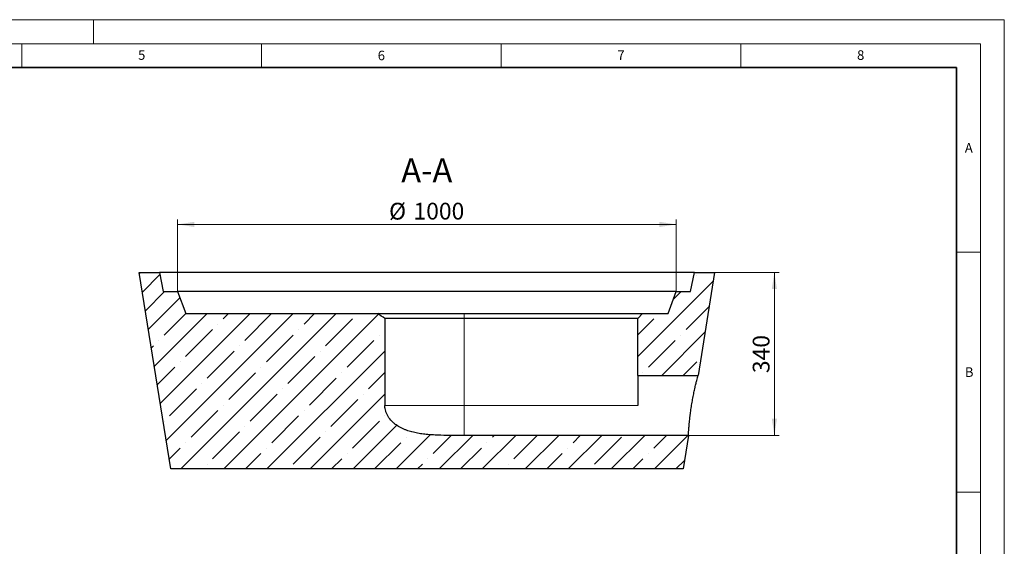
# Model space of a CAD drawing. Units: millimetres. Extents: x 0 to 420, y 0 to 297.
# Drawn here: x 215 to 420, y 187 to 297 of the extents above; entities that cross this region are included whole.
import ezdxf

# ---------------------------------------------------------------- set-up
doc = ezdxf.new("R2010")
doc.units = ezdxf.units.MM
doc.styles.add('SLDTEXTSTYLE0', font='TXT', dxfattribs={"width": 0.605})
doc.dimstyles.new('SLDDIMSTYLE0', dxfattribs={"dimtxt": 3.5, "dimasz": 3.5, "dimexe": 0, "dimexo": 0.0625, "dimgap": 0.875, "dimtad": 1, "dimlfac": 10, "dimrnd": 1e-09, "dimzin": 12, "dimdsep": 46, "dimtxsty": 'SLDTEXTSTYLE0', "dimsah": 1, "dimcen": 0.09, "dimadec": 0, "dimazin": 3, "dimtfac": 1, "dimtdec": 3, "dimtofl": 0, "dimtmove": 0, "dimatfit": 3, "dimfxl": 1, "dimfrac": 2, "dimtolj": 1, "dimtzin": 12, "dimarcsym": 0})

# ---------------------------------------------------------------- blocks, each defined once
blk = doc.blocks.new('_D_3')
at = {"color": 7, "linetype": 'Continuous', "lineweight": 0}
for p, q in [((359.64, 244.31), (373.03, 244.31)), ((372.03, 244.31), (372.03, 210.31)), ((354.21, 210.31), (373.03, 210.31))]:
    blk.add_line(p, q, dxfattribs=at)
at = {"color": 7, "linetype": 'Continuous', "lineweight": 18}
for points in [[(372.03, 244.31), (371.49, 240.81), (372.57, 240.81)], [(372.03, 210.31), (372.57, 213.81), (371.49, 213.81)]]:
    blk.add_solid(points, dxfattribs=at)
at = {"color": 7, "linetype": 'Continuous', "lineweight": 18, "insert": (367.52, 223.3), "char_height": 3.5, "attachment_point": 1, "rotation": 90, "style": 'SLDTEXTSTYLE0'}
blk.add_mtext('340', dxfattribs=at)
blk = doc.blocks.new('_D_4')
at = {"color": 7, "linetype": 'Continuous', "lineweight": 0}
for p, q in [((247.54, 240.41), (247.54, 255.31)), ((351.54, 240.41), (351.54, 255.31)), ((247.54, 254.31), (351.54, 254.31))]:
    blk.add_line(p, q, dxfattribs=at)
at = {"color": 7, "linetype": 'Continuous', "lineweight": 18}
for points in [[(247.54, 254.31), (251.04, 253.77), (251.04, 254.85)], [(351.54, 254.31), (348.04, 254.85), (348.04, 253.77)]]:
    blk.add_solid(points, dxfattribs=at)
at = {"color": 7, "linetype": 'Continuous', "lineweight": 18, "char_height": 3.5, "attachment_point": 1, "style": 'SLDTEXTSTYLE0'}
for s, insert in [('%%c', (291.64, 258.82)), ('1000', (296.74, 258.83))]:
    blk.add_mtext(s, dxfattribs=dict(at, insert=insert))

msp = doc.modelspace()

# ---------------------------------------------------------------- hatches: boundary and pattern name
at = {"linetype": 'Continuous', "lineweight": 18}
h = msp.add_hatch(dxfattribs=at)
h.set_pattern_fill('ANSI35', style=0)
edge = h.paths.add_edge_path(flags=0)
edge.add_line((246.089738, 203.309462), (352.989738, 203.309462))
edge.add_line((352.989738, 203.309462), (354.108031, 210.309462))
edge.add_line((354.108031, 210.309462), (307.306242, 210.309462))
edge.add_spline(control_points=[(307.306242, 210.309462), (305.217086, 210.309462), (303.125625, 210.283835), (301.039332, 210.393188), (299.870209, 210.454468), (298.698862, 210.563834), (297.548871, 210.783202), (296.391891, 211.003904), (295.238371, 211.340431), (294.187227, 211.871851), (293.56218, 212.187853), (292.965217, 212.578838), (292.448736, 213.051901), (291.927436, 213.529378), (291.475421, 214.108475), (291.177935, 214.749756), (290.975167, 215.186857), (290.839823, 215.663233), (290.791342, 216.142632), (290.777345, 216.281046), (290.770297, 216.420342), (290.770297, 216.559462)], knot_values=[0.0625002243, 0.0625002243, 0.0625002243, 0.0625002243, 0.1251693882, 0.1251693882, 0.1251693882, 0.160304146, 0.160304146, 0.160304146, 0.1958228577, 0.1958228577, 0.1958228577, 0.2168634497, 0.2168634497, 0.2168634497, 0.2382485916, 0.2382485916, 0.2382485916, 0.2527031945, 0.2527031945, 0.2527031945, 0.2568217026, 0.2568217026, 0.2568217026, 0.2568217026], weights=[1, 1, 1, 1, 1, 1, 1, 1, 1, 1, 1, 1, 1, 1, 1, 1, 1, 1, 1, 1, 1, 1], degree=3, periodic=0)
edge.add_line((290.770297, 216.559462), (290.770297, 234.709462))
edge.add_spline(control_points=[(290.770297, 234.709462), (290.274582, 235.037347), (289.78265, 235.371003), (289.294094, 235.709462)], knot_values=[0.2902265902, 0.2902265902, 0.2902265902, 0.2902265902, 0.3078309056, 0.3078309056, 0.3078309056, 0.3078309056], weights=[1, 1, 1, 1], degree=3, periodic=0)
edge.add_line((289.294094, 235.709462), (249.239738, 235.709462))
edge.add_line((249.239738, 235.709462), (247.539738, 240.309462))
edge.add_line((247.539738, 240.309462), (244.539738, 240.309462))
edge.add_line((244.539738, 240.309462), (243.739738, 244.309462))
edge.add_line((243.739738, 244.309462), (239.539738, 244.309462))
edge.add_line((239.539738, 244.309462), (246.089738, 203.309462))
h = msp.add_hatch(dxfattribs=at)
h.set_pattern_fill('ANSI35', style=0)
h.paths.add_polyline_path([(356.104982, 222.809462), (359.539738, 244.309462), (355.339738, 244.309462), (354.539738, 240.309462), (351.539738, 240.309462), (349.839738, 235.709462), (344.539738, 235.709462), (343.539738, 234.709462), (343.539738, 222.809462)], flags=0)

# ---------------------------------------------------------------- linework, layer by layer
at = {"color": 7, "linetype": 'Continuous', "lineweight": 18}
for p, q in [((0, 297), (420, 297)), ((230, 292), (230, 297)), ((420, 0), (420, 297)), ((15, 292), (415, 292)), ((215, 292), (215, 287)), ((265, 292), (265, 287)), ((315, 292), (315, 287)), ((365, 292), (365, 287)), ((415, 292), (415, 5)), ((410, 248.5), (415, 248.5)), ((410, 198.5), (415, 198.5))]:
    msp.add_line(p, q, dxfattribs=at)
at = {"color": 7, "linetype": 'Continuous', "lineweight": 35}
for p, q in [((410, 287), (20, 287)), ((410, 5), (410, 287))]:
    msp.add_line(p, q, dxfattribs=at)
at = {"color": 7, "linetype": 'Continuous', "lineweight": 25}
for p, q in [((246.089738, 203.309462), (239.539738, 244.309462)), ((239.539738, 244.309462), (243.739738, 244.309462)), ((243.739738, 244.309462), (244.539738, 240.309462)), ((355.339738, 244.309462), (243.739738, 244.309462)), ((354.539738, 240.309462), (355.339738, 244.309462)), ((355.339738, 244.309462), (359.539738, 244.309462)), ((359.539738, 244.309462), (356.104982, 222.809462)), ((244.539738, 240.309462), (247.539738, 240.309462)), ((247.539738, 240.309462), (249.239738, 235.709462)), ((351.539738, 240.309462), (247.539738, 240.309462)), ((349.839738, 235.709462), (351.539738, 240.309462)), ((351.539738, 240.309462), (354.539738, 240.309462)), ((249.239738, 235.709462), (289.294094, 235.709462)), ((289.294094, 235.709462), (307.306242, 235.709462)), ((290.770297, 234.709462), (290.770297, 216.559462)), ((307.306242, 234.709462), (290.770297, 234.709462)), ((307.306242, 235.709462), (344.539738, 235.709462)), ((343.539738, 234.709462), (307.306242, 234.709462)), ((344.539738, 235.709462), (343.539738, 234.709462)), ((343.539738, 222.809462), (343.539738, 234.709462)), ((344.539738, 235.709462), (349.839738, 235.709462)), ((343.539738, 222.809462), (343.539738, 216.559462)), ((343.539738, 222.809462), (356.104982, 222.809462)), ((354.108031, 210.309462), (307.306242, 210.309462)), ((354.108031, 210.309462), (352.989738, 203.309462)), ((352.989738, 203.309462), (246.089738, 203.309462))]:
    msp.add_line(p, q, dxfattribs=at)
at = {"color": 8, "linetype": 'Continuous', "lineweight": 18}
for p, q in [((307.306242, 235.709462), (307.306242, 234.709462)), ((307.306242, 216.559462), (307.306242, 234.709462)), ((307.306242, 216.559462), (290.770297, 216.559462)), ((307.306242, 216.559462), (307.306242, 210.309462)), ((343.539738, 216.559462), (307.306242, 216.559462))]:
    msp.add_line(p, q, dxfattribs=at)
at = {"color": 7, "linetype": 'Continuous', "lineweight": 25}
msp.add_open_spline([(290.770297, 234.709462), (290.274188, 235.037607), (289.782337, 235.371219), (289.294094, 235.709462)], degree=3, dxfattribs=at)
for points, knots in [([(354.108031, 210.309462), (354.108031, 210.309462), (354.109825, 210.350142), (354.115561, 210.470919), (354.117992, 210.521209), (354.122572, 210.612206), (354.124248, 210.644996), (354.127904, 210.715072), (354.129886, 210.752407), (354.14063, 210.950398), (354.151839, 211.144669), (354.170627, 211.432913), (354.174631, 211.492919), (354.183159, 211.617331), (354.187655, 211.681341), (354.201887, 211.87867), (354.212368, 212.017271), (354.235612, 212.308258), (354.248376, 212.460644), (354.2695, 212.699632), (354.276872, 212.781031), (354.292329, 212.947356), (354.300433, 213.032473), (354.342626, 213.464519), (354.381533, 213.828935), (354.437964, 214.307686), (354.449591, 214.404168), (354.473459, 214.597906), (354.485712, 214.695267), (354.523449, 214.988792), (354.549909, 215.186399), (354.605537, 215.585387), (354.634706, 215.78677), (354.680582, 216.091711), (354.696228, 216.193837), (354.728245, 216.399064), (354.744492, 216.501364), (354.826825, 217.010949), (354.896286, 217.41295), (355.005294, 218.007714), (355.042474, 218.204807), (355.118151, 218.595264), (355.15612, 218.785922), (355.270093, 219.344717), (355.346186, 219.699793), (355.440127, 220.121654), (355.458874, 220.205006), (355.496123, 220.36907), (355.514513, 220.449298), (355.568937, 220.684675), (355.604226, 220.834532), (355.706705, 221.263304), (355.770555, 221.521663), (355.886257, 221.98027), (355.936115, 222.172704), (355.997732, 222.407762), (356.016067, 222.477116), (356.040013, 222.567256), (356.047406, 222.594999), (356.060935, 222.64566), (356.06702, 222.668385), (356.094073, 222.769248), (356.104982, 222.809462), (356.104982, 222.809462)], [0, 0, 0, 0, 0.0625, 0.0625, 0.09375, 0.09375, 0.109375, 0.109375, 0.125, 0.125, 0.1875, 0.1875, 0.203125, 0.203125, 0.21875, 0.21875, 0.25, 0.25, 0.28125, 0.28125, 0.296875, 0.296875, 0.3125, 0.3125, 0.375, 0.375, 0.390625, 0.390625, 0.40625, 0.40625, 0.4375, 0.4375, 0.46875, 0.46875, 0.484375, 0.484375, 0.5, 0.5, 0.5625, 0.5625, 0.59375, 0.59375, 0.625, 0.625, 0.6875, 0.6875, 0.703125, 0.703125, 0.71875, 0.71875, 0.75, 0.75, 0.8125, 0.8125, 0.875, 0.875, 0.90625, 0.90625, 0.921875, 0.921875, 0.9375, 0.9375, 1, 1, 1, 1]), ([(307.306242, 210.309462), (306.901406, 210.309462), (306.49657, 210.309421), (305.686897, 210.30975), (305.28206, 210.310122), (304.067551, 210.314035), (303.257879, 210.319987), (302.043372, 210.350311), (301.638536, 210.364085), (300.828866, 210.402815), (300.424292, 210.427768), (299.617194, 210.493224), (299.214513, 210.533727), (298.411466, 210.635431), (298.011096, 210.696616), (297.412794, 210.808542), (297.214147, 210.849149), (296.819437, 210.937549), (296.623252, 210.985364), (296.038604, 211.140867), (295.65402, 211.260536), (295.086833, 211.469959), (294.899391, 211.544769), (294.528163, 211.705679), (294.344233, 211.791846), (293.799586, 212.069221), (293.451526, 212.276292), (292.956809, 212.627224), (292.796485, 212.750952), (292.563772, 212.947995), (292.487354, 213.015725), (292.337978, 213.15466), (292.265276, 213.225614), (291.911989, 213.588035), (291.6617, 213.902178), (291.397025, 214.330924), (291.346525, 214.418496), (291.250715, 214.597524), (291.205303, 214.689204), (291.07812, 214.969025), (291.006533, 215.159236), (290.890458, 215.54718), (290.84596, 215.74491), (290.800817, 216.047501), (290.789365, 216.149649), (290.77412, 216.354267), (290.770297, 216.456768), (290.770297, 216.559462)], [0, 0, 0, 0, 0.0625, 0.0625, 0.125, 0.125, 0.25, 0.25, 0.3125, 0.3125, 0.375, 0.375, 0.4375, 0.4375, 0.5, 0.5, 0.53125, 0.53125, 0.5625, 0.5625, 0.625, 0.625, 0.65625, 0.65625, 0.6875, 0.6875, 0.75, 0.75, 0.78125, 0.78125, 0.796875, 0.796875, 0.8125, 0.8125, 0.875, 0.875, 0.890625, 0.890625, 0.90625, 0.90625, 0.9375, 0.9375, 0.96875, 0.96875, 0.984375, 0.984375, 1, 1, 1, 1])]:
    msp.add_open_spline(points, degree=3, knots=knots, dxfattribs=at)

# ---------------------------------------------------------------- texts
at = {"color": 7, "linetype": 'Continuous', "lineweight": 18, "char_height": 2, "attachment_point": 2, "style": 'SLDTEXTSTYLE0'}
for s, insert in [('5', (240.041786, 290.636926)), ('6', (290.034426, 290.542879)), ('7', (340.021647, 290.595428)), ('8', (390.037657, 290.62155)), ('A', (412.595121, 271.27982)), ('B', (412.671725, 224.512083))]:
    msp.add_mtext(s, dxfattribs=dict(at, insert=insert))
at = {"color": 7, "linetype": 'Continuous', "lineweight": 0, "insert": (299.517169, 268.092698), "char_height": 5, "attachment_point": 2, "style": 'SLDTEXTSTYLE0'}
msp.add_mtext('A-A', dxfattribs=at)

# ---------------------------------------------------------------- dimensions: what is measured, and where the dimension line sits
at = {"color": 7, "linetype": 'Continuous', "lineweight": 18}
dim = msp.add_linear_dim(base=(351.539738, 254.309462), p1=(247.539738, 240.309462), p2=(351.539738, 240.309462), text='%%c<>', dimstyle='SLDDIMSTYLE0', dxfattribs=at)
dim.commit()
dim.dimension.update_dxf_attribs({"geometry": '_D_4', "text_midpoint": (299.539738, 254.309462), "dimtype": 160})
dim = msp.add_linear_dim(base=(372.031029, 210.309462), p1=(359.539738, 244.309462), p2=(354.108031, 210.309462), angle=90, dimstyle='SLDDIMSTYLE0', dxfattribs=at)
dim.commit()
dim.dimension.update_dxf_attribs({"geometry": '_D_3', "text_midpoint": (372.031029, 227.309462), "dimtype": 160})

doc.saveas('drawing.dxf')
